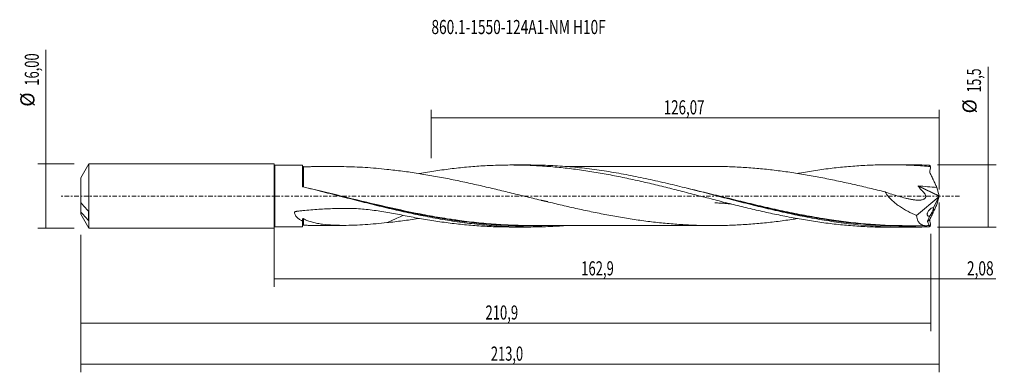
# Model space of a CAD drawing. Units: millimetres. Extents: x -63 to 181, y -44 to 44.
import ezdxf

# ---------------------------------------------------------------- set-up
doc = ezdxf.new("R2010")
doc.units = ezdxf.units.MM
doc.linetypes.add('CENTER', pattern=[47.5, 22, -8.5, 8.5, -8.5])
for name, color, linetype in [('1', 4, 'CONTINUOUS'), ('2', 7, 'CONTINUOUS'), ('SK1', 4, 'CONTINUOUS'), ('SK2', 7, 'CONTINUOUS'), ('SK4', 2, 'CENTER'), ('SK6', 5, 'CONTINUOUS')]:
    doc.layers.add(name, color=color, linetype=linetype)
doc.styles.add('iso_b_vert', font='simplex.shx')
doc.dimstyles.get("Standard").update_dxf_attribs({"dimtxt": 0.18, "dimasz": 0.18, "dimexe": 0.18, "dimexo": 0.0625, "dimgap": 0.09, "dimtad": 1, "dimzin": 0, "dimdsep": 52, "dimtxsty": 'Standard', "dimcen": 0.09, "dimadec": 0, "dimazin": 0, "dimtfac": 1, "dimtdec": 4, "dimtofl": 0, "dimtmove": 0, "dimatfit": 3, "dimfxl": 1, "dimtolj": 1, "dimtzin": 0, "dimarcsym": 0})

# ---------------------------------------------------------------- blocks, each defined once
blk = doc.blocks.new('DimnDraft3D1')
at = {"layer": 'SK2', "lineweight": 13}
for p, q in [((0, -1.5875), (0, -22.552503)), ((162.9234, -9.3375), (162.9234, -22.552503)), ((0, -20.552503), (162.9234, -20.552503))]:
    blk.add_line(p, q, dxfattribs=at)
for points in [[(0, -20.552503), (3.499998, -20.091719), (3.500002, -21.013287), (0, -20.552503)], [(162.9234, -20.552503), (159.423402, -21.013287), (159.423398, -20.091719), (162.9234, -20.552503)]]:
    blk.add_solid(points, dxfattribs=at)
at = {"layer": 'SK2', "lineweight": 13, "insert": (76.160881, -19.677503), "char_height": 3.5, "attachment_point": 7, "line_spacing_factor": 1.084337, "style": 'iso_b_vert'}
blk.add_mtext('\\W0.6791;162,9', dxfattribs=at)
blk = doc.blocks.new('DimnDraft3D2')
at = {"layer": 'SK2', "lineweight": 13}
for p, q in [((165, -1.5875), (165, -43.692985)), ((-48, -9.5875), (-48, -43.692985)), ((-48, -41.692985), (165, -41.692985))]:
    blk.add_line(p, q, dxfattribs=at)
for points in [[(-48, -41.692985), (-44.500002, -41.232202), (-44.499998, -42.153769), (-48, -41.692985)], [(165, -41.692985), (161.500002, -42.153769), (161.499998, -41.232202), (165, -41.692985)]]:
    blk.add_solid(points, dxfattribs=at)
at = {"layer": 'SK2', "lineweight": 13, "insert": (53.753516, -40.817985), "char_height": 3.5, "attachment_point": 7, "line_spacing_factor": 1.084337, "style": 'iso_b_vert'}
blk.add_mtext('\\W0.6713;213,0', dxfattribs=at)
blk = doc.blocks.new('DimnDraft3D3')
at = {"layer": 'SK2', "lineweight": 13}
for p, q in [((38.93, 9.3375), (38.93, 21.359119)), ((165, 1.5875), (165, 21.359119)), ((38.93, 19.359119), (165, 19.359119))]:
    blk.add_line(p, q, dxfattribs=at)
for points in [[(38.93, 19.359119), (42.429998, 19.819903), (42.430002, 18.898335), (38.93, 19.359119)], [(165, 19.359119), (161.500002, 18.898335), (161.499998, 19.819903), (165, 19.359119)]]:
    blk.add_solid(points, dxfattribs=at)
at = {"layer": 'SK2', "lineweight": 13, "insert": (96.645921, 20.234119), "char_height": 3.5, "attachment_point": 7, "line_spacing_factor": 1.084337, "style": 'iso_b_vert'}
blk.add_mtext('\\W0.6930;126,07', dxfattribs=at)
blk = doc.blocks.new('DimnDraft3D4')
at = {"layer": 'SK2', "lineweight": 13}
for p, q in [((165, -1.5875), (165, -22.552503)), ((162.9234, -9.3375), (162.9234, -22.552503)), ((154.1734, -20.552503), (178.997215, -20.552503))]:
    blk.add_line(p, q, dxfattribs=at)
for points in [[(162.9234, -20.552503), (159.423402, -21.013287), (159.423398, -20.091719), (162.9234, -20.552503)], [(165, -20.552503), (168.499998, -20.091719), (168.500002, -21.013287), (165, -20.552503)]]:
    blk.add_solid(points, dxfattribs=at)
at = {"layer": 'SK2', "lineweight": 13, "insert": (171.840636, -19.677503), "char_height": 3.5, "attachment_point": 7, "line_spacing_factor": 1.084337, "style": 'iso_b_vert'}
blk.add_mtext('\\W0.7150;2,08', dxfattribs=at)
blk = doc.blocks.new('DimnDraft3D5')
at = {"layer": 'SK2', "lineweight": 13}
for p, q in [((-48, -9.5875), (-48, -33.5)), ((162.9234, -9.3375), (162.9234, -33.5)), ((-48, -31.5), (162.9234, -31.5))]:
    blk.add_line(p, q, dxfattribs=at)
for points in [[(-48, -31.5), (-44.500002, -31.039216), (-44.499998, -31.960784), (-48, -31.5)], [(162.9234, -31.5), (159.423402, -31.960784), (159.423398, -31.039216), (162.9234, -31.5)]]:
    blk.add_solid(points, dxfattribs=at)
at = {"layer": 'SK2', "lineweight": 13, "insert": (52.412216, -30.625), "char_height": 3.5, "attachment_point": 7, "line_spacing_factor": 1.084337, "style": 'iso_b_vert'}
blk.add_mtext('\\W0.6791;210,9', dxfattribs=at)
blk = doc.blocks.new('DimnDraft3D6')
at = {"layer": 'SK2', "lineweight": 13}
for p, q in [((-56.625163, -8), (-56.625163, 36.246549)), ((-49.5875, 8), (-58.625163, 8)), ((-49.5875, -8), (-58.625163, -8))]:
    blk.add_line(p, q, dxfattribs=at)
for points in [[(-56.625163, 8), (-56.164379, 4.500002), (-57.085946, 4.499998), (-56.625163, 8)], [(-56.625163, -8), (-57.085946, -4.500002), (-56.164379, -4.499998), (-56.625163, -8)]]:
    blk.add_solid(points, dxfattribs=at)
at = {"layer": 'SK2', "lineweight": 13, "char_height": 3.5, "attachment_point": 7, "rotation": 90, "line_spacing_factor": 1.084337, "style": 'iso_b_vert'}
for s, insert in [('\\W0.6713;16,00', (-58.375163, 27.34918)), ('%%c', (-58.375163, 22.126524))]:
    blk.add_mtext(s, dxfattribs=dict(at, insert=insert))
blk = doc.blocks.new('DimnDraft3D7')
at = {"layer": '2', "lineweight": 13}
for p, q in [((177.083343, -7.75), (177.083343, 31.973845)), ((164.5109, 7.75), (179.083343, 7.75)), ((164.5109, -7.75), (179.083343, -7.75))]:
    blk.add_line(p, q, dxfattribs=at)
for points in [[(177.083343, 7.75), (177.544126, 4.250002), (176.622559, 4.249998), (177.083343, 7.75)], [(177.083343, -7.75), (176.622559, -4.250002), (177.544126, -4.249998), (177.083343, -7.75)]]:
    blk.add_solid(points, dxfattribs=at)
at = {"layer": '2', "lineweight": 13, "char_height": 3.5, "attachment_point": 7, "rotation": 90, "line_spacing_factor": 1.084337, "style": 'iso_b_vert'}
for s, insert in [('\\W0.6367;15,5', (175.333343, 25.692266)), ('%%c', (175.333343, 20.46961))]:
    blk.add_mtext(s, dxfattribs=dict(at, insert=insert))

msp = doc.modelspace()

# ---------------------------------------------------------------- linework, layer by layer
at = {"layer": '1', "lineweight": 18}
for p, q in [((7, 7.653), (0.167, 7.648)), ((7, 2.496), (7, 7.653)), ((63.062, 7.688), (58.718, 7.685)), ((156.862, 7.746), (152.533, 7.744)), ((164.997, 0.037), (164.373, 2.103)), ((165, -0.028), (165, 0.028)), ((159.347, -4.834), (164.845, -0.24)), ((164.845, -0.24), (163.583, -2.947)), ((164.997, -0.037), (164.373, -2.103)), ((164.845, -0.24), (164.985, -0.003)), ((7, -7.653), (7, -6.198)), ((162.04, -6.32), (162.468, -7.273)), ((162.661, -4.924), (162.043, -6.25)), ((0.167, -7.648), (7, -7.653)), ((58.718, -7.685), (63.062, -7.688)), ((152.533, -7.744), (156.862, -7.746)), ((162.564, -7.485), (162.609, -7.585))]:
    msp.add_line(p, q, dxfattribs=at)
at = {"layer": '1', "lineweight": 13}
for p, q in [((0.167, 7.648), (0.167, -7.648)), ((159.758, 2.458), (164.985, -0.003)), ((159.783, 2.493), (164.997, 0.037)), ((162.631, -5.881), (162.04, -6.32)), ((162.643, -5.804), (162.043, -6.25))]:
    msp.add_line(p, q, dxfattribs=at)
at = {"layer": '1', "lineweight": 18, "extrusion": (0, 0, -1)}
for centre, start, end in [((-0.167, 7.815), 269.96419, 0), ((-0.167, -7.815), 0, 90.03581)]:
    msp.add_arc(centre, 0.167, start, end, dxfattribs=at)
at = {"layer": '1', "lineweight": 18}
for centre, start_param, end_param in [((7.25, 7.516), -3.1316138, -1.5554352), ((7.25, -7.516), 1.5790754, 3.1316138)]:
    msp.add_ellipse(centre, major_axis=(0.25, 0), ratio=0.999991, start_param=start_param, end_param=end_param, dxfattribs=at)
at = {"layer": '1', "lineweight": 18, "extrusion": (0, 0, -1)}
for centre, major_axis, ratio, start_param, end_param in [((165.136, -0.002), (4.97, -7.368), 0.484603, -2.636887, -2.6194311), ((161.55, 0), (0.717, 7.747), 0.250565, 0.1833538, 0.3219055), ((164.989, 0.015), (0.0141, 0.0302), 0.154454, 1.0226361, 2.1344186), ((165.016, 0.002), (0.0202, -0.0462), 0.094257, 2.2271632, 2.4767376), ((165.016, -0.002), (0.0202, 0.0462), 0.094257, -2.4767376, -2.2271633), ((161.55, 0), (0.717, -7.747), 0.250565, -0.3219055, -0.1833538), ((165.136, 0.002), (4.97, 7.368), 0.484605, 2.6194275, 2.6368836)]:
    msp.add_ellipse(centre, major_axis=major_axis, ratio=ratio, start_param=start_param, end_param=end_param, dxfattribs=at)
at = {"layer": '1', "lineweight": 18}
for points, knots in [([(35.977, 5.551), (36.164, 5.584), (36.35, 5.617), (37.215, 5.768), (37.894, 5.882), (39.25, 6.101), (39.928, 6.206), (41.285, 6.404), (41.964, 6.499), (43.321, 6.678), (43.999, 6.763), (45.357, 6.923), (46.036, 6.997), (47.395, 7.134), (48.075, 7.197), (49.434, 7.312), (50.113, 7.365), (51.471, 7.457), (52.15, 7.498), (53.509, 7.567), (54.189, 7.596), (55.548, 7.641), (56.227, 7.659), (58.264, 7.692), (59.623, 7.69), (61.661, 7.652), (62.341, 7.633), (63.699, 7.583), (64.378, 7.553), (65.737, 7.48), (66.416, 7.438), (67.775, 7.342), (68.454, 7.288), (70.492, 7.109), (71.851, 6.969), (73.889, 6.725), (74.567, 6.638), (75.926, 6.454), (76.605, 6.358), (77.964, 6.155), (78.644, 6.049), (80.002, 5.826), (80.681, 5.71), (82.718, 5.349), (84.078, 5.093), (86.115, 4.684), (86.794, 4.543), (88.152, 4.255), (88.832, 4.109), (90.19, 3.809), (90.87, 3.656), (92.228, 3.344), (92.907, 3.184), (94.945, 2.701), (96.303, 2.371), (98.341, 1.863), (99.02, 1.692), (100.378, 1.348), (101.058, 1.175), (102.416, 0.829), (103.095, 0.654), (104.453, 0.303), (105.132, 0.127), (107.17, -0.4), (108.529, -0.748), (110.566, -1.271), (111.245, -1.445), (112.603, -1.788), (113.282, -1.958), (114.641, -2.295), (115.32, -2.462), (116.678, -2.794), (117.357, -2.957), (119.394, -3.44), (120.753, -3.75), (122.79, -4.201), (123.469, -4.348), (124.827, -4.634), (125.507, -4.773), (127.544, -5.18), (128.902, -5.439), (131.619, -5.917), (132.977, -6.137), (135.013, -6.441), (135.692, -6.538), (137.051, -6.719), (137.73, -6.805), (139.768, -7.046), (141.125, -7.187), (143.162, -7.362), (143.841, -7.414), (145.2, -7.508), (145.879, -7.55), (147.236, -7.621), (147.915, -7.65), (149.273, -7.697), (149.952, -7.715), (151.267, -7.738), (151.903, -7.743), (152.538, -7.743)], [0, 0, 0, 0, 0.0048068, 0.0048068, 0.0222859, 0.0222859, 0.039765, 0.039765, 0.0572442, 0.0572442, 0.0747233, 0.0747233, 0.0922024, 0.0922024, 0.1096816, 0.1096816, 0.1271607, 0.1271607, 0.1446398, 0.1446398, 0.1621189, 0.1621189, 0.1795981, 0.1795981, 0.2145563, 0.2145563, 0.2320355, 0.2320355, 0.2495146, 0.2495146, 0.2669937, 0.2669937, 0.2844729, 0.2844729, 0.3194311, 0.3194311, 0.3369102, 0.3369102, 0.3543894, 0.3543894, 0.3718685, 0.3718685, 0.3893476, 0.3893476, 0.4243059, 0.4243059, 0.441785, 0.441785, 0.4592642, 0.4592642, 0.4767433, 0.4767433, 0.4942224, 0.4942224, 0.5291807, 0.5291807, 0.5466598, 0.5466598, 0.5641389, 0.5641389, 0.5816181, 0.5816181, 0.5990972, 0.5990972, 0.6340555, 0.6340555, 0.6515346, 0.6515346, 0.6690137, 0.6690137, 0.6864929, 0.6864929, 0.703972, 0.703972, 0.7389302, 0.7389302, 0.7564094, 0.7564094, 0.7738885, 0.7738885, 0.8088468, 0.8088468, 0.843805, 0.843805, 0.8612842, 0.8612842, 0.8787633, 0.8787633, 0.9137215, 0.9137215, 0.9312007, 0.9312007, 0.9486798, 0.9486798, 0.9661589, 0.9661589, 0.9836381, 0.9836381, 1, 1, 1, 1]), ([(162.512, -7.611), (160.894, -7.69), (159.277, -7.734), (156.042, -7.754), (154.425, -7.73), (149.573, -7.557), (146.338, -7.305), (141.485, -6.743), (139.868, -6.525), (136.633, -6.034), (135.016, -5.761), (131.78, -5.167), (130.163, -4.846), (126.927, -4.165), (125.31, -3.804), (122.075, -3.053), (120.457, -2.663), (117.222, -1.862), (115.604, -1.452), (112.369, -0.623), (110.751, -0.204), (107.515, 0.632), (105.897, 1.049), (102.662, 1.869), (101.044, 2.273), (97.809, 3.056), (96.191, 3.436), (92.955, 4.162), (91.337, 4.508), (88.101, 5.157), (86.484, 5.46), (83.247, 6.015), (81.63, 6.267), (78.393, 6.714), (76.776, 6.909), (73.539, 7.236), (71.921, 7.368), (68.685, 7.566), (67.067, 7.632), (64.654, 7.68), (63.858, 7.688), (63.063, 7.688)], [0, 0, 0, 0, 0.0488007, 0.0488007, 0.0976014, 0.0976014, 0.1952027, 0.1952027, 0.2440034, 0.2440034, 0.2928041, 0.2928041, 0.3416048, 0.3416048, 0.3904055, 0.3904055, 0.4392062, 0.4392062, 0.4880068, 0.4880068, 0.5368075, 0.5368075, 0.5856082, 0.5856082, 0.6344089, 0.6344089, 0.6832096, 0.6832096, 0.7320103, 0.7320103, 0.7808109, 0.7808109, 0.8296116, 0.8296116, 0.8784123, 0.8784123, 0.927213, 0.927213, 0.9760137, 0.9760137, 1, 1, 1, 1]), ([(129.81, 5.598), (129.96, 5.625), (130.11, 5.652), (131.619, 5.917), (132.977, 6.137), (135.013, 6.441), (135.692, 6.538), (137.051, 6.719), (137.73, 6.805), (139.768, 7.046), (141.125, 7.187), (143.162, 7.362), (143.841, 7.414), (145.2, 7.508), (145.879, 7.55), (147.236, 7.621), (147.915, 7.65), (149.273, 7.697), (149.952, 7.715), (151.99, 7.75), (153.347, 7.749), (155.383, 7.712), (156.061, 7.694), (157.418, 7.645), (158.096, 7.615), (160.13, 7.506), (161.487, 7.411), (162.844, 7.293)], [0, 0, 0, 0, 0.0136244, 0.0136244, 0.1369214, 0.1369214, 0.1985698, 0.1985698, 0.2602183, 0.2602183, 0.3835153, 0.3835153, 0.4451637, 0.4451637, 0.5068122, 0.5068122, 0.5684607, 0.5684607, 0.6301092, 0.6301092, 0.7534061, 0.7534061, 0.8150546, 0.8150546, 0.8767031, 0.8767031, 1, 1, 1, 1]), ([(162.512, 7.611), (160.894, 7.69), (159.277, 7.734), (157.393, 7.746), (157.126, 7.746), (156.859, 7.746)], [0, 0, 0, 0, 0.8583733, 0.8583733, 1, 1, 1, 1]), ([(17.018, 7.275), (16.655, 7.274), (15.808, 7.274), (14.492, 7.273), (13.378, 7.273), (12.588, 7.273), (12.114, 7.273), (11.645, 7.273), (11.11, 7.273), (10.421, 7.272), (9.5, 7.272), (8.416, 7.27), (7.639, 7.267), (7.251, 7.266)], [0, 0, 0, 0, 0.1117659, 0.2600926, 0.4041198, 0.4540937, 0.5025176, 0.5497371, 0.5980354, 0.6670366, 0.7612773, 0.8808049, 1, 1, 1, 1]), ([(17.043, 7.275), (17.108, 7.275), (17.174, 7.275), (18.124, 7.274), (19.011, 7.253), (20.791, 7.182), (21.683, 7.133), (23.473, 7.011), (24.37, 6.938), (26.17, 6.779), (27.073, 6.692), (27.978, 6.6)], [0, 0, 0, 0, 0.0181322, 0.0181322, 0.2635992, 0.2635992, 0.5090661, 0.5090661, 0.7545331, 0.7545331, 1, 1, 1, 1]), ([(129.794, -5.597), (129.327, -5.671), (128.86, -5.743), (127.108, -6.004), (125.822, -6.18), (123.249, -6.498), (121.962, -6.64), (120.03, -6.822), (119.386, -6.878), (118.098, -6.98), (117.454, -7.027), (116.167, -7.111), (115.523, -7.147), (114.235, -7.21), (113.591, -7.237), (111.659, -7.303), (110.372, -7.324), (108.441, -7.328), (107.797, -7.325), (106.509, -7.307), (105.864, -7.292), (104.577, -7.254), (103.933, -7.23), (102.646, -7.172), (102.002, -7.137), (100.07, -7.018), (98.782, -6.921), (96.851, -6.745), (96.208, -6.681), (94.921, -6.546), (94.278, -6.474), (92.992, -6.321), (92.349, -6.239), (91.063, -6.067), (90.42, -5.978), (89.133, -5.79), (88.49, -5.692), (87.203, -5.488), (86.559, -5.382), (85.271, -5.162), (84.627, -5.05), (83.339, -4.817), (82.695, -4.697), (81.407, -4.45), (80.764, -4.323), (79.476, -4.065), (78.832, -3.933), (77.544, -3.663), (76.9, -3.525), (75.613, -3.246), (74.97, -3.104), (73.683, -2.816), (73.04, -2.669), (71.753, -2.374), (71.11, -2.225), (69.824, -1.923), (69.181, -1.77), (67.894, -1.463), (67.251, -1.308), (65.963, -0.998), (65.32, -0.842), (64.031, -0.528), (63.387, -0.37), (61.455, 0.102), (60.168, 0.417), (57.591, 1.042), (56.303, 1.355), (54.371, 1.814), (53.727, 1.965), (52.44, 2.266), (51.796, 2.415), (49.864, 2.857), (48.575, 3.144), (46.643, 3.559), (45.999, 3.696), (44.711, 3.963), (44.067, 4.094), (42.779, 4.35), (42.135, 4.475), (40.847, 4.718), (40.203, 4.837), (38.273, 5.182), (36.987, 5.398), (35.057, 5.698), (34.414, 5.794), (33.128, 5.978), (32.485, 6.067), (31.198, 6.235), (30.554, 6.314), (29.267, 6.463), (28.623, 6.534), (27.978, 6.6)], [0, 0, 0, 0, 0.0137693, 0.0137693, 0.0517012, 0.0517012, 0.0896332, 0.0896332, 0.1085991, 0.1085991, 0.1275651, 0.1275651, 0.1465311, 0.1465311, 0.1654971, 0.1654971, 0.203429, 0.203429, 0.222395, 0.222395, 0.241361, 0.241361, 0.2603269, 0.2603269, 0.2792929, 0.2792929, 0.3172249, 0.3172249, 0.3361908, 0.3361908, 0.3551568, 0.3551568, 0.3741228, 0.3741228, 0.3930888, 0.3930888, 0.4120547, 0.4120547, 0.4310207, 0.4310207, 0.4499867, 0.4499867, 0.4689527, 0.4689527, 0.4879186, 0.4879186, 0.5068846, 0.5068846, 0.5258506, 0.5258506, 0.5448166, 0.5448166, 0.5637826, 0.5637826, 0.5827485, 0.5827485, 0.6017145, 0.6017145, 0.6206805, 0.6206805, 0.6396465, 0.6396465, 0.6586124, 0.6586124, 0.6965444, 0.6965444, 0.7344763, 0.7344763, 0.7534423, 0.7534423, 0.7724083, 0.7724083, 0.8103402, 0.8103402, 0.8293062, 0.8293062, 0.8482722, 0.8482722, 0.8672382, 0.8672382, 0.8862041, 0.8862041, 0.9241361, 0.9241361, 0.9431021, 0.9431021, 0.962068, 0.962068, 0.981034, 0.981034, 1, 1, 1, 1]), ([(108.756, 7.327), (108.666, 7.327), (108.392, 7.327), (107.883, 7.327), (107.164, 7.327), (106.282, 7.326), (105.32, 7.325), (104.308, 7.325), (103.357, 7.325), (102.481, 7.324), (101.758, 7.323), (101.123, 7.323), (100.471, 7.322), (99.705, 7.322), (98.737, 7.322), (97.609, 7.322), (96.368, 7.32), (95.098, 7.319), (93.829, 7.319), (92.633, 7.319), (91.564, 7.317), (90.61, 7.316), (89.704, 7.317), (88.889, 7.317), (88.129, 7.316), (87.393, 7.315), (86.605, 7.314), (85.859, 7.313), (85.11, 7.313), (84.227, 7.314), (83.089, 7.313), (81.837, 7.311), (80.619, 7.311), (79.452, 7.311), (78.24, 7.31), (76.926, 7.308), (75.524, 7.308), (74.138, 7.307), (73.039, 7.306), (72.424, 7.306), (72.233, 7.306)], [0, 0, 0, 0, 0.0074363, 0.0224952, 0.0417615, 0.0664853, 0.0949406, 0.1207853, 0.1495759, 0.1730553, 0.1926687, 0.2089455, 0.2252539, 0.2462032, 0.2718206, 0.3047395, 0.3388923, 0.3736769, 0.409094, 0.4430881, 0.4719265, 0.4968493, 0.521458, 0.5463154, 0.5637554, 0.5839075, 0.6067794, 0.6285491, 0.6453074, 0.6681702, 0.7016746, 0.7385539, 0.7710491, 0.8017276, 0.8343537, 0.8705692, 0.9096886, 0.9495001, 0.9843177, 1, 1, 1, 1]), ([(108.748, 7.327), (108.858, 7.327), (108.968, 7.327), (110.366, 7.324), (111.653, 7.303), (113.585, 7.237), (114.229, 7.21), (115.517, 7.147), (116.16, 7.111), (117.448, 7.028), (118.091, 6.981), (119.379, 6.878), (120.023, 6.822), (121.955, 6.641), (123.242, 6.499), (125.817, 6.181), (127.105, 6.004), (129.036, 5.716), (129.68, 5.617), (130.966, 5.41), (131.609, 5.302), (133.538, 4.967), (134.824, 4.728), (136.753, 4.352), (137.396, 4.223), (138.683, 3.962), (139.326, 3.829), (140.614, 3.556), (141.257, 3.417), (142.545, 3.133), (143.189, 2.989), (145.12, 2.552), (146.407, 2.251), (148.339, 1.793), (148.983, 1.639), (150.27, 1.33), (150.914, 1.174), (151.557, 1.017)], [0, 0, 0, 0, 0.0077128, 0.0077128, 0.0979207, 0.0979207, 0.1430247, 0.1430247, 0.1881286, 0.1881286, 0.2332326, 0.2332326, 0.2783366, 0.2783366, 0.3685445, 0.3685445, 0.4587524, 0.4587524, 0.5038564, 0.5038564, 0.5489604, 0.5489604, 0.6391683, 0.6391683, 0.6842722, 0.6842722, 0.7293762, 0.7293762, 0.7744802, 0.7744802, 0.8195841, 0.8195841, 0.9097921, 0.9097921, 0.954896, 0.954896, 1, 1, 1, 1]), ([(164.373, 2.103), (164.236, 2.411), (164.096, 2.719), (163.809, 3.337), (163.664, 3.646), (163.479, 4.03), (163.442, 4.107), (163.369, 4.26), (163.258, 4.491), (163.003, 5.03), (162.786, 5.494), (162.643, 5.804)], [0, 0, 0, 0, 0.25, 0.25, 0.5, 0.5, 0.5625, 0.5625, 0.625, 0.75, 1, 1, 1, 1]), ([(7.188, 2.266), (7.134, 2.279), (7.086, 2.309), (7.019, 2.392), (7, 2.443), (7, 2.496)], [0, 0, 0, 0, 0.5, 0.5, 1, 1, 1, 1]), ([(151.557, 1.017), (152.674, 0.612), (153.795, 0.244), (155.482, -0.24), (156.045, -0.39), (156.892, -0.597), (157.174, -0.663), (157.598, -0.757), (157.74, -0.788), (158.022, -0.846), (158.163, -0.873), (158.587, -0.946), (158.868, -0.985), (159.289, -1.023), (159.429, -1.031), (159.706, -1.038), (159.844, -1.038), (160.118, -1.028), (160.254, -1.018), (160.52, -0.984), (160.651, -0.961), (160.906, -0.893), (161.031, -0.849), (161.203, -0.76), (161.259, -0.727), (161.362, -0.65), (161.409, -0.607), (161.472, -0.535), (161.492, -0.509), (161.528, -0.454), (161.544, -0.425), (161.586, -0.334), (161.605, -0.268), (161.623, -0.127), (161.621, -0.054), (161.603, 0.057), (161.595, 0.095), (161.575, 0.168), (161.562, 0.205), (161.521, 0.314), (161.486, 0.385), (161.408, 0.523), (161.366, 0.59), (161.229, 0.784), (161.126, 0.907), (160.965, 1.084), (160.91, 1.141), (160.826, 1.227), (160.797, 1.254), (160.741, 1.311), (160.713, 1.339), (160.573, 1.482), (160.465, 1.598), (160.252, 1.837), (160.149, 1.958), (159.948, 2.205), (159.851, 2.331), (159.758, 2.458)], [0, 0, 0, 0, 0.25, 0.25, 0.375, 0.375, 0.4375, 0.4375, 0.46875, 0.46875, 0.5, 0.5, 0.5625, 0.5625, 0.59375, 0.59375, 0.625, 0.625, 0.65625, 0.65625, 0.6875, 0.6875, 0.71875, 0.71875, 0.734375, 0.734375, 0.75, 0.75, 0.7578125, 0.7578125, 0.765625, 0.765625, 0.78125, 0.78125, 0.796875, 0.796875, 0.8046875, 0.8046875, 0.8125, 0.8125, 0.828125, 0.828125, 0.84375, 0.84375, 0.875, 0.875, 0.890625, 0.890625, 0.8984375, 0.8984375, 0.90625, 0.90625, 0.9375, 0.9375, 0.96875, 0.96875, 1, 1, 1, 1]), ([(159.758, 2.458), (159.756, 2.462), (159.753, 2.465), (159.751, 2.471), (159.751, 2.473), (159.75, 2.477), (159.75, 2.478), (159.751, 2.481), (159.752, 2.483), (159.753, 2.485), (159.754, 2.486), (159.757, 2.488), (159.759, 2.489), (159.764, 2.492), (159.768, 2.492), (159.775, 2.493), (159.779, 2.493), (159.783, 2.493)], [0, 0, 0, 0, 0.2064724, 0.2064724, 0.3019773, 0.3019773, 0.3837168, 0.3837168, 0.4523404, 0.4523404, 0.52077, 0.52077, 0.6217058, 0.6217058, 0.8010393, 0.8010393, 1, 1, 1, 1]), ([(159.783, 2.493), (160.548, 2.432), (161.314, 2.369), (162.844, 2.24), (163.608, 2.173), (164.373, 2.103)], [0, 0, 0, 0, 0.5, 0.5, 1, 1, 1, 1]), ([(72.233, -7.333), (71.59, -7.383), (70.946, -7.428), (68.685, -7.566), (67.067, -7.632), (63.831, -7.697), (62.213, -7.695), (58.977, -7.624), (57.358, -7.555), (54.122, -7.351), (52.504, -7.216), (49.267, -6.884), (47.649, -6.687), (44.412, -6.236), (42.794, -5.982), (39.557, -5.424), (37.939, -5.12), (34.702, -4.469), (33.084, -4.123), (29.847, -3.398), (28.229, -3.019), (24.992, -2.237), (23.374, -1.835), (20.137, -1.019), (18.518, -0.604), (15.281, 0.226), (13.663, 0.641), (10.425, 1.463), (8.807, 1.869), (7.188, 2.266)], [0, 0, 0, 0, 0.0296681, 0.0296681, 0.104309, 0.104309, 0.1789499, 0.1789499, 0.2535908, 0.2535908, 0.3282317, 0.3282317, 0.4028727, 0.4028727, 0.4775136, 0.4775136, 0.5521545, 0.5521545, 0.6267954, 0.6267954, 0.7014363, 0.7014363, 0.7760772, 0.7760772, 0.8507182, 0.8507182, 0.9253591, 0.9253591, 1, 1, 1, 1]), ([(16.129, 0.008), (16.39, -0.056), (16.652, -0.121), (20.133, -0.98), (23.345, -1.77), (29.773, -3.264), (32.989, -3.968), (36.665, -4.681), (37.113, -4.767), (37.562, -4.851)], [0, 0, 0, 0, 0.036595, 0.036595, 0.4869947, 0.4869947, 0.9373945, 0.9373945, 1, 1, 1, 1]), ([(109.794, 0.042), (111.184, -0.304), (112.572, -0.65), (115.58, -1.392), (117.199, -1.787), (119.628, -2.366), (120.439, -2.557), (122.059, -2.932), (122.868, -3.117), (125.297, -3.66), (126.916, -4.007), (129.635, -4.559), (130.735, -4.773), (131.835, -4.977)], [0, 0, 0, 0, 0.1890193, 0.1890193, 0.4094536, 0.4094536, 0.5196707, 0.5196707, 0.6298878, 0.6298878, 0.8503221, 0.8503221, 1, 1, 1, 1]), ([(151.557, 1.017), (151.765, 0.649), (152.009, 0.305), (152.41, -0.187), (152.55, -0.347), (152.839, -0.658), (152.987, -0.808), (153.441, -1.245), (153.756, -1.519), (154.404, -2.039), (154.737, -2.286), (155.249, -2.639), (155.422, -2.754), (155.768, -2.977), (155.942, -3.085), (156.467, -3.402), (156.821, -3.603), (157.89, -4.176), (158.614, -4.52), (159.347, -4.834)], [0, 0, 0, 0, 0.125, 0.125, 0.1875, 0.1875, 0.25, 0.25, 0.375, 0.375, 0.5, 0.5, 0.5625, 0.5625, 0.625, 0.625, 0.75, 0.75, 1, 1, 1, 1]), ([(67.842, -1.377), (67.842, -1.377), (67.83, -1.375), (67.722, -1.358), (67.585, -1.335), (67.409, -1.304), (67.204, -1.266), (66.975, -1.22), (66.763, -1.176), (66.579, -1.137), (66.442, -1.107), (66.323, -1.08), (66.224, -1.058), (66.162, -1.044), (66.137, -1.038)], [0, 0, 0, 0, 0.0151268, 0.0979929, 0.1853479, 0.3193603, 0.4464162, 0.5689312, 0.7042338, 0.7855817, 0.8543696, 0.9114367, 0.9639881, 1, 1, 1, 1]), ([(109.274, -1.678), (109.274, -1.678), (109.274, -1.678), (109.275, -1.678), (109.278, -1.678), (109.295, -1.679), (109.379, -1.684), (109.536, -1.692), (109.746, -1.705), (110.113, -1.726), (110.674, -1.762), (111.421, -1.814), (112.204, -1.875), (112.85, -1.929), (113.239, -1.964), (113.37, -1.976)], [0, 0, 0, 0, 0.0001597, 0.0009685, 0.0027686, 0.0049798, 0.0194552, 0.0661392, 0.1209875, 0.1729448, 0.3341225, 0.5283769, 0.7163342, 0.9042377, 1, 1, 1, 1]), ([(164.373, -2.103), (164.236, -2.411), (164.096, -2.719), (163.809, -3.337), (163.664, -3.646), (163.479, -4.03), (163.442, -4.106), (163.369, -4.26), (163.258, -4.491), (163.003, -5.03), (162.786, -5.494), (162.643, -5.804)], [0, 0, 0, 0, 0.25, 0.25, 0.5, 0.5, 0.5625, 0.5625, 0.625, 0.75, 1, 1, 1, 1]), ([(32.462, -4.89), (31.196, -4.636), (29.925, -4.388), (27.37, -3.934), (26.086, -3.728), (23.501, -3.386), (22.2, -3.251), (20.233, -3.122), (19.575, -3.091), (18.589, -3.066), (18.261, -3.062), (17.604, -3.059), (17.275, -3.062), (15.634, -3.08), (14.321, -3.121), (11.695, -3.25), (10.384, -3.339), (8.42, -3.505), (7.766, -3.567), (6.787, -3.666), (6.46, -3.701), (5.971, -3.754), (5.808, -3.773), (5.604, -3.796), (5.564, -3.801), (5.482, -3.81), (5.442, -3.815), (5.321, -3.838), (5.242, -3.858), (5.132, -3.906), (5.097, -3.925), (5.051, -3.96), (5.037, -3.974), (5.015, -4.003), (5.006, -4.019), (5, -4.045), (5, -4.054), (5.001, -4.072), (5.003, -4.08), (5.007, -4.106), (5.017, -4.157), (5.029, -4.208), (5.073, -4.375), (5.121, -4.503), (5.301, -4.87), (5.462, -5.084), (5.745, -5.374), (5.846, -5.465), (6.057, -5.636), (6.167, -5.716), (6.507, -5.943), (6.748, -6.077), (7, -6.198)], [0, 0, 0, 0, 0.125, 0.125, 0.25, 0.25, 0.375, 0.375, 0.4375, 0.4375, 0.46875, 0.46875, 0.5, 0.5, 0.625, 0.625, 0.75, 0.75, 0.8125, 0.8125, 0.84375, 0.84375, 0.859375, 0.859375, 0.8632813, 0.8632813, 0.8671875, 0.8671875, 0.875, 0.875, 0.8789063, 0.8789063, 0.8808594, 0.8808594, 0.8828125, 0.8828125, 0.8837891, 0.8837891, 0.8847656, 0.8847656, 0.8867188, 0.890625, 0.890625, 0.90625, 0.90625, 0.9375, 0.9375, 0.953125, 0.953125, 0.96875, 0.96875, 1, 1, 1, 1]), ([(31.974, -4.795), (31.469, -5.038), (30.963, -5.276), (29.744, -5.837), (29.03, -6.154), (28.201, -6.506), (28.09, -6.553), (27.978, -6.6)], [0, 0, 0, 0, 0.3819833, 0.3819833, 0.9172322, 0.9172322, 1, 1, 1, 1]), ([(162.468, -7.273), (162.077, -7.359), (161.706, -7.384), (161.186, -7.318), (161.019, -7.279), (160.777, -7.191), (160.698, -7.157), (160.546, -7.078), (160.472, -7.034), (160.259, -6.888), (160.129, -6.771), (159.951, -6.563), (159.895, -6.488), (159.788, -6.327), (159.739, -6.241), (159.602, -5.97), (159.527, -5.77), (159.411, -5.332), (159.37, -5.094), (159.347, -4.834)], [0, 0, 0, 0, 0.25, 0.25, 0.375, 0.375, 0.4375, 0.4375, 0.5, 0.5, 0.625, 0.625, 0.6875, 0.6875, 0.75, 0.75, 0.875, 0.875, 1, 1, 1, 1]), ([(163.583, -2.947), (163.538, -2.925), (163.488, -2.914), (163.383, -2.909), (163.327, -2.915), (163.213, -2.942), (163.153, -2.963), (163.033, -3.018), (162.972, -3.052), (162.848, -3.132), (162.786, -3.179), (162.664, -3.283), (162.603, -3.341), (162.483, -3.469), (162.424, -3.54), (162.34, -3.654), (162.313, -3.693), (162.26, -3.774), (162.234, -3.817), (162.161, -3.947), (162.118, -4.038), (162.066, -4.178), (162.051, -4.225), (162.026, -4.317), (162.016, -4.363), (162.002, -4.453), (161.998, -4.495), (161.997, -4.577), (161.999, -4.616), (162.01, -4.688), (162.018, -4.721), (162.039, -4.781), (162.053, -4.809), (162.083, -4.856), (162.1, -4.877), (162.137, -4.913), (162.158, -4.929), (162.223, -4.966), (162.271, -4.981), (162.349, -4.989), (162.376, -4.99), (162.43, -4.987), (162.458, -4.984), (162.543, -4.968), (162.601, -4.95), (162.661, -4.924)], [0, 0, 0, 0, 0.0625, 0.0625, 0.125, 0.125, 0.1875, 0.1875, 0.25, 0.25, 0.3125, 0.3125, 0.375, 0.375, 0.4375, 0.4375, 0.46875, 0.46875, 0.5, 0.5, 0.5625, 0.5625, 0.59375, 0.59375, 0.625, 0.625, 0.65625, 0.65625, 0.6875, 0.6875, 0.71875, 0.71875, 0.75, 0.75, 0.78125, 0.78125, 0.8125, 0.8125, 0.875, 0.875, 0.90625, 0.90625, 0.9375, 0.9375, 1, 1, 1, 1]), ([(162.661, -4.924), (162.696, -4.885), (162.736, -4.832), (162.802, -4.735), (162.825, -4.699), (162.872, -4.623), (162.897, -4.582), (162.946, -4.497), (162.972, -4.452), (163.024, -4.359), (163.049, -4.311), (163.101, -4.212), (163.127, -4.162), (163.179, -4.058), (163.205, -4.004), (163.281, -3.845), (163.329, -3.738), (163.419, -3.525), (163.459, -3.425), (163.508, -3.285), (163.523, -3.241), (163.548, -3.161), (163.558, -3.124), (163.574, -3.058), (163.579, -3.029), (163.585, -2.981), (163.585, -2.961), (163.583, -2.947)], [0, 0, 0, 0, 0.125, 0.125, 0.1875, 0.1875, 0.25, 0.25, 0.3125, 0.3125, 0.375, 0.375, 0.4375, 0.4375, 0.5, 0.5, 0.625, 0.625, 0.75, 0.75, 0.8125, 0.8125, 0.875, 0.875, 0.9375, 0.9375, 1, 1, 1, 1]), ([(7.251, -5.622), (7.234, -5.613), (7.216, -5.605), (7.177, -5.598), (7.156, -5.599), (7.116, -5.616), (7.097, -5.631), (7.068, -5.665), (7.057, -5.685), (7.028, -5.745), (7.017, -5.788), (7.003, -5.872), (7, -5.914), (7, -5.956)], [0, 0, 0, 0, 0.125, 0.125, 0.25, 0.25, 0.375, 0.375, 0.5, 0.5, 0.75, 0.75, 1, 1, 1, 1]), ([(7.234, -7.266), (7.56, -7.267), (8.22, -7.269), (9.145, -7.271), (9.939, -7.272), (10.617, -7.273), (11.246, -7.273), (11.895, -7.273), (12.543, -7.273), (13.22, -7.273), (13.975, -7.273), (14.855, -7.273), (15.823, -7.273), (16.581, -7.275), (16.996, -7.275), (17.079, -7.275)], [0, 0, 0, 0, 0.0992762, 0.2011162, 0.2817448, 0.3411962, 0.4077927, 0.4734731, 0.539131, 0.6052382, 0.6796108, 0.7692224, 0.87339, 0.9747479, 1, 1, 1, 1]), ([(27.978, -6.6), (27.071, -6.692), (26.166, -6.779), (24.362, -6.939), (23.463, -7.011), (21.67, -7.134), (20.776, -7.183), (18.994, -7.254), (18.104, -7.275), (16.779, -7.276), (16.339, -7.271), (15.463, -7.25), (15.027, -7.235), (13.723, -7.168), (12.862, -7.098), (11.585, -6.934), (11.163, -6.87), (10.332, -6.716), (9.923, -6.627), (9.12, -6.415), (8.727, -6.293), (8.155, -6.073), (7.966, -5.994), (7.6, -5.82), (7.422, -5.726), (7.251, -5.622)], [0, 0, 0, 0, 0.125, 0.125, 0.25, 0.25, 0.375, 0.375, 0.5, 0.5, 0.5625, 0.5625, 0.625, 0.625, 0.75, 0.75, 0.8125, 0.8125, 0.875, 0.875, 0.9375, 0.9375, 0.96875, 0.96875, 1, 1, 1, 1]), ([(27.978, -6.6), (28.623, -6.534), (29.267, -6.463), (30.555, -6.314), (31.198, -6.235), (32.485, -6.067), (33.128, -5.978), (34.415, -5.794), (35.058, -5.698), (35.791, -5.584), (35.88, -5.57), (35.97, -5.556)], [0, 0, 0, 0, 0.2416043, 0.2416043, 0.4832085, 0.4832085, 0.7248128, 0.7248128, 0.9664171, 0.9664171, 1, 1, 1, 1]), ([(32.462, -4.89), (33.821, -5.161), (35.179, -5.413), (37.215, -5.768), (37.894, -5.882), (39.25, -6.101), (39.928, -6.206), (41.285, -6.404), (41.964, -6.499), (43.321, -6.678), (43.999, -6.763), (45.357, -6.923), (46.036, -6.997), (47.395, -7.134), (48.075, -7.197), (49.434, -7.312), (50.113, -7.365), (51.471, -7.457), (52.15, -7.498), (53.509, -7.567), (54.189, -7.596), (55.548, -7.641), (56.227, -7.659), (57.507, -7.679), (58.108, -7.685), (58.709, -7.685)], [0, 0, 0, 0, 0.1552196, 0.1552196, 0.2328294, 0.2328294, 0.3104391, 0.3104391, 0.3880489, 0.3880489, 0.4656587, 0.4656587, 0.5432685, 0.5432685, 0.6208783, 0.6208783, 0.6984881, 0.6984881, 0.7760979, 0.7760979, 0.8537076, 0.8537076, 0.9313174, 0.9313174, 1, 1, 1, 1]), ([(63.306, -7.3), (62.374, -7.298), (61.443, -7.285), (58.892, -7.222), (57.274, -7.15), (54.036, -6.943), (52.415, -6.808), (49.176, -6.48), (47.557, -6.287), (45.641, -6.027), (45.343, -5.985), (45.045, -5.943)], [0, 0, 0, 0, 0.1529682, 0.1529682, 0.4189958, 0.4189958, 0.6850234, 0.6850234, 0.951051, 0.951051, 1, 1, 1, 1]), ([(63.42, -7.3), (63.836, -7.3), (64.678, -7.301), (65.874, -7.3), (66.937, -7.3), (67.793, -7.301), (68.499, -7.303), (69.141, -7.304), (69.993, -7.304), (71.087, -7.305), (72.402, -7.306), (73.621, -7.307), (74.693, -7.307), (75.577, -7.308), (76.369, -7.308), (77.158, -7.309), (78.052, -7.309), (79.077, -7.311), (80.237, -7.311), (81.466, -7.311), (82.69, -7.312), (83.789, -7.313), (84.783, -7.314), (85.778, -7.314), (86.949, -7.315), (88.212, -7.316), (89.514, -7.317), (90.75, -7.316), (92.183, -7.318), (93.91, -7.32), (95.92, -7.319), (97.982, -7.322), (99.975, -7.321), (101.879, -7.324), (103.737, -7.325), (105.405, -7.324), (106.942, -7.327), (108.003, -7.327), (108.621, -7.327), (108.759, -7.327)], [0, 0, 0, 0, 0.027626, 0.0557593, 0.0791992, 0.0979621, 0.1123394, 0.126112, 0.1405581, 0.1688102, 0.1984524, 0.227572, 0.2494552, 0.2693499, 0.2860611, 0.3018268, 0.3215935, 0.3451914, 0.3696224, 0.3983061, 0.4265007, 0.4506402, 0.4710106, 0.4922348, 0.5164588, 0.5485086, 0.5757506, 0.6026298, 0.6302491, 0.6705793, 0.716858, 0.763219, 0.8069573, 0.8487041, 0.8892231, 0.9298397, 0.9590762, 0.990885, 1, 1, 1, 1]), ([(157.625, -7.359), (156.014, -7.362), (154.403, -7.334), (149.552, -7.152), (146.318, -6.902), (142.27, -6.443), (141.46, -6.345), (139.841, -6.133), (139.032, -6.02), (137.532, -5.8), (136.841, -5.693), (136.15, -5.582)], [0, 0, 0, 0, 0.2250996, 0.2250996, 0.6773321, 0.6773321, 0.7903903, 0.7903903, 0.9034484, 0.9034484, 1, 1, 1, 1]), ([(162.043, -6.25), (162.036, -6.264), (162.033, -6.278), (162.033, -6.302), (162.036, -6.312), (162.04, -6.32)], [0, 0, 0, 0, 0.5, 0.5, 1, 1, 1, 1]), ([(162.541, -7.327), (162.537, -7.3), (162.53, -7.277), (162.516, -7.25), (162.508, -7.245), (162.502, -7.25)], [0, 0, 0, 0, 0.5, 0.5, 1, 1, 1, 1]), ([(157.219, -7.359), (157.623, -7.359), (158.541, -7.358), (160.011, -7.358), (161.073, -7.359), (161.619, -7.36)], [0, 0, 0, 0, 0.2768218, 0.6279946, 1, 1, 1, 1])]:
    msp.add_open_spline(points, degree=3, knots=knots, dxfattribs=at)
at = {"layer": '1', "lineweight": 13}
for points, knots in [([(7.25, 2.233), (7.25, 2.799), (7.25, 3.331), (7.25, 3.955), (7.25, 4.078), (7.25, 4.319), (7.25, 4.438), (7.25, 4.784), (7.251, 5.001), (7.251, 5.41), (7.251, 5.601), (7.251, 5.958), (7.251, 6.125), (7.251, 6.571), (7.251, 6.803), (7.251, 7.054), (7.251, 7.12), (7.251, 7.217), (7.251, 7.258), (7.251, 7.266), (7.251, 7.266)], [0, 0, 0, 0, 0.1931417, 0.1931417, 0.2414271, 0.2414271, 0.2897125, 0.2897125, 0.3862833, 0.3862833, 0.4828542, 0.4828542, 0.579425, 0.579425, 0.7725667, 0.7725667, 0.8691375, 0.8691375, 0.9657084, 1, 1, 1, 1]), ([(45.045, -5.943), (44.533, -5.871), (44.021, -5.795), (42.7, -5.595), (41.889, -5.465), (39.46, -5.06), (37.844, -4.767), (33.005, -3.831), (29.79, -3.132), (23.363, -1.651), (20.152, -0.87), (14.149, 0.592), (11.358, 1.272), (8.557, 1.929)], [0, 0, 0, 0, 0.0418709, 0.0418709, 0.1081224, 0.1081224, 0.2406254, 0.2406254, 0.5056314, 0.5056314, 0.7706373, 0.7706373, 1, 1, 1, 1]), ([(136.15, -5.582), (135.223, -5.434), (134.295, -5.277), (131.749, -4.826), (130.129, -4.517), (126.892, -3.862), (125.274, -3.517), (122.846, -2.977), (122.037, -2.794), (120.418, -2.422), (119.608, -2.233), (117.179, -1.659), (115.561, -1.268), (112.324, -0.479), (110.705, -0.08), (107.466, 0.714), (105.847, 1.109), (103.616, 1.645), (103.002, 1.791), (102.389, 1.936)], [0, 0, 0, 0, 0.0824223, 0.0824223, 0.2262658, 0.2262658, 0.3701093, 0.3701093, 0.4420311, 0.4420311, 0.5139528, 0.5139528, 0.6577963, 0.6577963, 0.8016398, 0.8016398, 0.9454833, 0.9454833, 1, 1, 1, 1]), ([(37.562, -4.851), (38.729, -5.068), (39.896, -5.276), (41.876, -5.605), (42.687, -5.735), (44.307, -5.98), (45.117, -6.096), (47.547, -6.423), (49.166, -6.614), (52.407, -6.937), (54.028, -7.068), (57.268, -7.267), (58.887, -7.335), (62.127, -7.406), (63.748, -7.409), (66.078, -7.365), (66.788, -7.346), (67.498, -7.32)], [0, 0, 0, 0, 0.1171984, 0.1171984, 0.1983606, 0.1983606, 0.2795229, 0.2795229, 0.4418474, 0.4418474, 0.6041719, 0.6041719, 0.7664964, 0.7664964, 0.9288209, 0.9288209, 1, 1, 1, 1]), ([(7.251, -7.266), (7.251, -7.266), (7.251, -7.259), (7.251, -7.232), (7.251, -7.216), (7.251, -7.175), (7.251, -7.15), (7.251, -7.003), (7.251, -6.818), (7.251, -6.501), (7.251, -6.433), (7.251, -6.29), (7.251, -6.215), (7.251, -5.979), (7.251, -5.808), (7.251, -5.622)], [0, 0, 0, 0, 0.1141134, 0.1141134, 0.202702, 0.202702, 0.2912907, 0.2912907, 0.6456453, 0.6456453, 0.734234, 0.734234, 0.8228227, 0.8228227, 1, 1, 1, 1]), ([(131.835, -4.977), (132.355, -5.074), (132.875, -5.168), (135.014, -5.546), (136.632, -5.81), (139.061, -6.165), (139.871, -6.276), (141.49, -6.486), (142.301, -6.583), (146.35, -7.034), (149.585, -7.277), (155.653, -7.485), (158.476, -7.482), (161.302, -7.379)], [0, 0, 0, 0, 0.0529158, 0.0529158, 0.2177694, 0.2177694, 0.3001962, 0.3001962, 0.3826231, 0.3826231, 0.7123304, 0.7123304, 1, 1, 1, 1])]:
    msp.add_open_spline(points, degree=3, knots=knots, dxfattribs=at)
at = {"layer": '1', "lineweight": 18}
for points in [[(162.643, 5.804), (162.632, 5.828), (162.628, 5.855), (162.631, 5.881)], [(162.631, 5.881), (162.692, 6.362), (162.763, 6.833), (162.844, 7.293)], [(7, -5.956), (7, -6.036), (7, -6.117), (7, -6.198)], [(162.502, -7.25), (162.491, -7.258), (162.48, -7.266), (162.468, -7.273)], [(162.564, -7.485), (162.556, -7.433), (162.549, -7.38), (162.541, -7.327)], [(162.643, -5.804), (162.632, -5.828), (162.628, -5.855), (162.631, -5.881)], [(162.631, -5.881), (162.692, -6.362), (162.763, -6.833), (162.844, -7.293)], [(162.512, -7.611), (162.529, -7.569), (162.547, -7.527), (162.564, -7.485)]]:
    msp.add_open_spline(points, degree=3, dxfattribs=at)
at = {"layer": '1', "lineweight": 13}
msp.add_open_spline([(162.041, -7.35), (162.207, -7.342), (162.374, -7.335), (162.541, -7.327)], degree=3, dxfattribs=at)
at = {"layer": 'SK1', "lineweight": 18}
for p, q in [((-45.979, 8), (-48, 4.5)), ((0, 8), (-45.979, 8)), ((-45.979, 8), (-45.979, -8)), ((0, 8), (0, -8)), ((-48, 4.5), (-48, -1.589)), ((-48, -1.589), (-48, -3.882)), ((-48, -4.5), (-48, -3.882)), ((-48, -4.5), (-45.979, -8)), ((-46, -6.125), (-46, -3.985)), ((-45.979, -8), (0, -8))]:
    msp.add_line(p, q, dxfattribs=at)
at = {"layer": 'SK1', "lineweight": 13}
msp.add_line((-46.1, -3.783), (-46.1, -6.076), dxfattribs=at)
at = {"layer": 'SK1', "lineweight": 18}
for points, knots in [([(-46.1, -3.783), (-46.42, -3.419), (-46.739, -3.054), (-47.374, -2.323), (-47.689, -1.957), (-48, -1.589)], [0, 0, 0, 0, 0.5, 0.5, 1, 1, 1, 1]), ([(-48, -3.882), (-47.689, -4.25), (-47.374, -4.616), (-46.739, -5.347), (-46.42, -5.712), (-46.1, -6.076)], [0, 0, 0, 0, 0.5, 0.5, 1, 1, 1, 1]), ([(-46, -3.985), (-46, -3.976), (-46.002, -3.965), (-46.007, -3.944), (-46.01, -3.934), (-46.022, -3.905), (-46.03, -3.887), (-46.059, -3.836), (-46.079, -3.807), (-46.1, -3.783)], [0, 0, 0, 0, 0.125, 0.125, 0.25, 0.25, 0.5, 0.5, 1, 1, 1, 1]), ([(-46.1, -6.076), (-46.079, -6.1), (-46.059, -6.119), (-46.03, -6.138), (-46.021, -6.142), (-46.01, -6.143), (-46.007, -6.142), (-46.002, -6.137), (-46, -6.132), (-46, -6.125)], [0, 0, 0, 0, 0.5, 0.5, 0.75, 0.75, 0.875, 0.875, 1, 1, 1, 1])]:
    msp.add_open_spline(points, degree=3, knots=knots, dxfattribs=at)
at = {"layer": 'SK4', "lineweight": 18, "ltscale": 0.05}
msp.add_line((170, 0), (-53, 0), dxfattribs=at)

# ---------------------------------------------------------------- texts
at = {"layer": 'SK6', "lineweight": 13, "insert": (60.629, 40.133), "char_height": 3.5, "attachment_point": 8, "line_spacing_factor": 1.084337, "style": 'iso_b_vert'}
msp.add_mtext('\\W0.7109;860.1-1550-124A1-NM H10F', dxfattribs=at)

# ---------------------------------------------------------------- dimensions: what is measured, and where the dimension line sits
at = {"layer": '2', "lineweight": 13}
dim = msp.add_aligned_dim(p1=(164.511, -7.75), p2=(164.511, 7.75), distance=-14.572, dimstyle='Standard', override={"dimtxt": 3.5, "dimasz": 3.5, "dimexe": 2, "dimexo": 1.5875, "dimgap": 1.75, "dimtad": 1, "dimtih": 0, "dimtoh": 0, "dimdec": 1, "dimpost": '<>', "dimtxsty": 'iso_b_vert', "dimsah": 1, "dimclrd": 35, "dimclre": 35, "dimclrt": 35, "dimtm": -0.005, "dimtdec": 2, "dimtmove": 0}, dxfattribs=at)
dim.commit()
dim.dimension.update_dxf_attribs({"geometry": 'DimnDraft3D7', "text_midpoint": (174.458, 24.817)})
at = {"layer": 'SK2', "lineweight": 13}
dim = msp.add_aligned_dim(p1=(-49.587, -8), p2=(-49.587, 8), distance=9.038, dimstyle='Standard', override={"dimtxt": 3.5, "dimasz": 3.5, "dimexe": 2, "dimexo": 1.5875, "dimgap": 1.75, "dimtad": 1, "dimtih": 0, "dimtoh": 0, "dimdec": 2, "dimpost": '<>', "dimtxsty": 'iso_b_vert', "dimsah": 1, "dimclrd": 35, "dimclre": 35, "dimclrt": 35, "dimtm": -0.005, "dimtdec": 2, "dimtmove": 0}, dxfattribs=at)
dim.commit()
dim.dimension.update_dxf_attribs({"geometry": 'DimnDraft3D6', "text_midpoint": (-59.25, 26.474)})
for base, p1, p2, override, picture, middle in [((165, 19.359), (38.93, 9.338), (165, 1.587), {"dimtxt": 3.5, "dimasz": 3.5, "dimexe": 2, "dimexo": 1.5875, "dimgap": 1.75, "dimtad": 1, "dimtih": 0, "dimdec": 2, "dimpost": '<>', "dimtxsty": 'iso_b_vert', "dimsah": 1, "dimclrd": 35, "dimclre": 35, "dimclrt": 35, "dimtm": -0.005, "dimtdec": 2, "dimtofl": 1, "dimtmove": 0}, 'DimnDraft3D3', (101.965, 19.359)), ((165, -41.693), (-48, -9.588), (165, -1.587), {"dimtxt": 3.5, "dimasz": 3.5, "dimexe": 2, "dimexo": 1.5875, "dimgap": 1.75, "dimtad": 1, "dimtih": 0, "dimdec": 1, "dimpost": '<>', "dimtxsty": 'iso_b_vert', "dimsah": 1, "dimclrd": 35, "dimclre": 35, "dimclrt": 35, "dimtm": -0.005, "dimtdec": 2, "dimtofl": 1, "dimtmove": 0}, 'DimnDraft3D2', (57.765, -41.693)), ((162.923, -20.553), (0, -1.587), (162.923, -9.338), {"dimtxt": 3.5, "dimasz": 3.5, "dimexe": 2, "dimexo": 1.5875, "dimgap": 1.75, "dimtad": 1, "dimtih": 0, "dimdec": 1, "dimpost": '<>', "dimtxsty": 'iso_b_vert', "dimsah": 1, "dimclrd": 35, "dimclre": 35, "dimclrt": 35, "dimtm": -0.005, "dimtdec": 2, "dimtofl": 1, "dimtmove": 0}, 'DimnDraft3D1', (80.172, -20.553)), ((162.923, -20.553), (165, -1.587), (162.923, -9.338), {"dimtxt": 3.5, "dimasz": 3.5, "dimexe": 2, "dimexo": 1.5875, "dimgap": 1.75, "dimtad": 1, "dimtih": 0, "dimdec": 2, "dimpost": '<>', "dimtxsty": 'iso_b_vert', "dimsah": 1, "dimclrd": 35, "dimclre": 35, "dimclrt": 35, "dimtm": -0.005, "dimtdec": 2, "dimtofl": 1, "dimtmove": 0}, 'DimnDraft3D4', (174.981, -20.553)), ((162.923, -31.5), (-48, -9.588), (162.923, -9.338), {"dimtxt": 3.5, "dimasz": 3.5, "dimexe": 2, "dimexo": 1.5875, "dimgap": 1.75, "dimtad": 1, "dimtih": 0, "dimdec": 1, "dimpost": '<>', "dimtxsty": 'iso_b_vert', "dimsah": 1, "dimclrd": 35, "dimclre": 35, "dimclrt": 35, "dimtm": -0.005, "dimtdec": 2, "dimtofl": 1, "dimtmove": 0}, 'DimnDraft3D5', (56.423, -31.5))]:
    dim = msp.add_linear_dim(base=base, p1=p1, p2=p2, dimstyle='Standard', override=override, dxfattribs=at)
    dim.commit()
    dim.dimension.update_dxf_attribs({"geometry": picture, "text_midpoint": middle})

doc.saveas('drawing.dxf')
